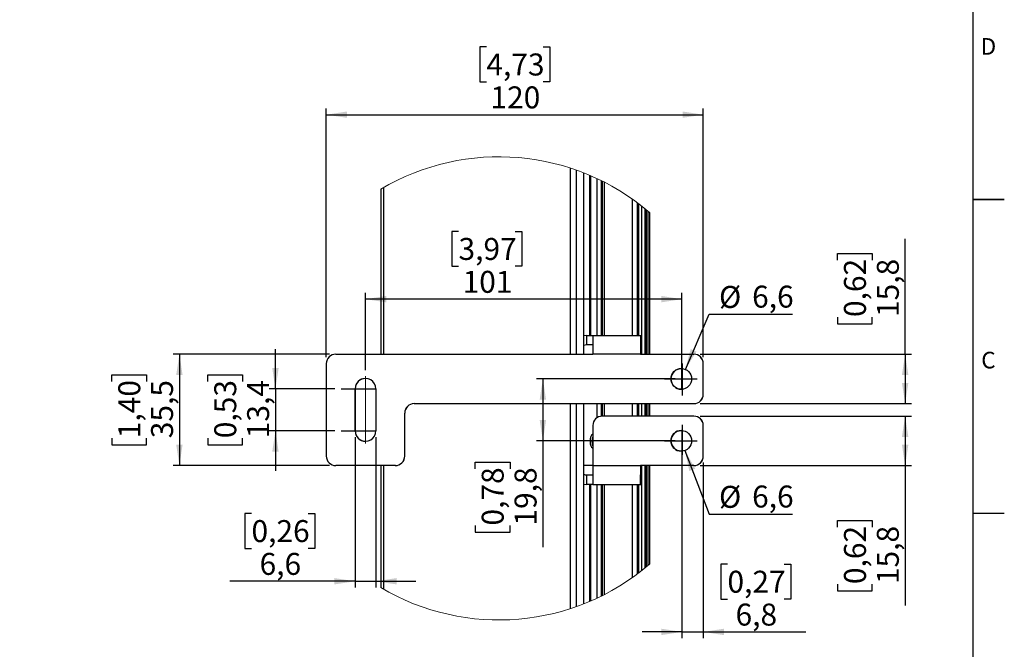
# Model space of a CAD drawing. Units: millimetres. Extents: x -839 to 417, y -227 to 489.
# Drawn here: x 260 to 417, y 77 to 177 of the extents above; entities that cross this region are included whole.
import ezdxf

# ---------------------------------------------------------------- set-up
doc = ezdxf.new("R2010")
doc.units = ezdxf.units.MM
doc.linetypes.add('CENTERX2', pattern=[20.32, 12.7, -2.54, 2.54, -2.54])
doc.layers.add('BESCHRIFTUNGEN', color=59, linetype='Continuous', lineweight=25)
doc.styles.add('SLDTEXTSTYLE0', font='TXT', dxfattribs={"width": 0.75})
doc.dimstyles.new('SLDDIMSTYLE0', dxfattribs={"dimtxt": 3.5, "dimasz": 3.302, "dimexe": 0, "dimexo": 0.0625, "dimgap": 0.875, "dimtad": 1, "dimdec": 0, "dimlfac": 2, "dimrnd": 1e-09, "dimzin": 12, "dimdsep": 46, "dimtxsty": 'SLDTEXTSTYLE0', "dimsah": 1, "dimcen": 0.09, "dimadec": 0, "dimazin": 3, "dimtfac": 1, "dimtdec": 0, "dimtofl": 0, "dimtmove": 0, "dimatfit": 3, "dimfxl": 0, "dimfrac": 2, "dimtolj": 1, "dimtzin": 12, "dimarcsym": 0})
doc.dimstyles.new('SLDDIMSTYLE2', dxfattribs={"dimtxt": 3.5, "dimasz": 3.302, "dimexe": 0, "dimexo": 0.0625, "dimgap": 0.875, "dimtad": 1, "dimlfac": 2, "dimrnd": 1e-09, "dimzin": 12, "dimdsep": 46, "dimtxsty": 'SLDTEXTSTYLE0', "dimsah": 1, "dimcen": 0.09, "dimadec": 0, "dimazin": 3, "dimtfac": 1, "dimtmove": 0, "dimatfit": 0, "dimfxl": 0, "dimfrac": 2, "dimtolj": 1, "dimtzin": 12, "dimarcsym": 0})
doc.dimstyles.new('SLDDIMSTYLE3', dxfattribs={"dimtxt": 3.5, "dimasz": 3.302, "dimexe": 0, "dimexo": 0.0625, "dimgap": 0.875, "dimtad": 1, "dimdec": 1, "dimlfac": 2, "dimrnd": 1e-09, "dimzin": 12, "dimdsep": 46, "dimtxsty": 'SLDTEXTSTYLE0', "dimsah": 1, "dimcen": 0.09, "dimadec": 0, "dimazin": 3, "dimtfac": 1, "dimtdec": 1, "dimtmove": 0, "dimatfit": 0, "dimfxl": 0, "dimfrac": 2, "dimtolj": 1, "dimtzin": 12, "dimarcsym": 0})
doc.dimstyles.new('SLDDIMSTYLE4', dxfattribs={"dimtxt": 3.5, "dimasz": 3.302, "dimexe": 0, "dimexo": 0.0625, "dimgap": 0.875, "dimtad": 1, "dimdec": 0, "dimlfac": 2, "dimrnd": 1e-09, "dimzin": 12, "dimdsep": 46, "dimtxsty": 'SLDTEXTSTYLE0', "dimsah": 1, "dimcen": 0.09, "dimadec": 0, "dimazin": 3, "dimtfac": 1, "dimtofl": 0, "dimtmove": 0, "dimatfit": 3, "dimfxl": 0, "dimfrac": 2, "dimtolj": 1, "dimtzin": 12, "dimarcsym": 0})
doc.dimstyles.new('SLDDIMSTYLE5', dxfattribs={"dimtxt": 3.5, "dimasz": 3.302, "dimexe": 0, "dimexo": 0.0625, "dimgap": 0.875, "dimtad": 1, "dimlfac": 2, "dimrnd": 1e-09, "dimzin": 12, "dimdsep": 46, "dimtxsty": 'SLDTEXTSTYLE0', "dimsah": 1, "dimcen": 0.09, "dimadec": 0, "dimazin": 3, "dimtfac": 1, "dimtofl": 0, "dimtmove": 0, "dimatfit": 3, "dimfxl": 0, "dimfrac": 2, "dimtolj": 1, "dimtzin": 12, "dimarcsym": 0})
doc.dimstyles.new('SLDDIMSTYLE6', dxfattribs={"dimtxt": 3.5, "dimasz": 3.302, "dimexe": 0, "dimexo": 0.0625, "dimgap": 0.875, "dimtad": 1, "dimdec": 1, "dimlfac": 2, "dimrnd": 1e-09, "dimzin": 12, "dimdsep": 46, "dimtxsty": 'SLDTEXTSTYLE0', "dimsah": 1, "dimcen": 0.09, "dimadec": 0, "dimazin": 3, "dimtfac": 1, "dimtdec": 1, "dimtofl": 0, "dimtmove": 0, "dimatfit": 3, "dimfxl": 0, "dimfrac": 2, "dimtolj": 1, "dimtzin": 12, "dimarcsym": 0})
doc.dimstyles.new('SLDDIMSTYLE7', dxfattribs={"dimtxt": 3.5, "dimasz": 3.302, "dimexe": 0, "dimexo": 0.0625, "dimgap": 0.875, "dimtad": 0, "dimtih": 1, "dimtoh": 1, "dimlfac": 2, "dimrnd": 1e-09, "dimzin": 12, "dimdsep": 46, "dimtxsty": 'SLDTEXTSTYLE0', "dimblk1": 'NONE', "dimblk2": 'NONE', "dimsah": 1, "dimcen": 0, "dimadec": 0, "dimazin": 3, "dimtfac": 1, "dimtofl": 0, "dimtmove": 0, "dimatfit": 3, "dimldrblk": 'NONE', "dimfxl": 0, "dimfrac": 2, "dimtolj": 1, "dimtzin": 12, "dimarcsym": 0})
doc.dimstyles.new('SLDDIMSTYLE8', dxfattribs={"dimtxt": 3.5, "dimasz": 3.302, "dimexe": 0, "dimexo": 0.0625, "dimgap": 0.875, "dimtad": 0, "dimtih": 1, "dimtoh": 1, "dimlfac": 2, "dimrnd": 1e-09, "dimzin": 12, "dimdsep": 46, "dimtxsty": 'SLDTEXTSTYLE0', "dimsah": 1, "dimcen": 0, "dimadec": 0, "dimazin": 3, "dimtfac": 1, "dimtofl": 0, "dimtmove": 0, "dimatfit": 3, "dimfxl": 0, "dimfrac": 2, "dimtolj": 1, "dimtzin": 12, "dimarcsym": 0})

# ---------------------------------------------------------------- blocks, each defined once
blk = doc.blocks.new('_D_21')
at = {"layer": 'BESCHRIFTUNGEN'}
for p, q in [((300.29, 118.33), (300.29, 124.68)), ((289.5, 119.51), (289.5, 120.57)), ((289.5, 120.57), (295.05, 120.57)), ((295.05, 120.57), (295.05, 119.51)), ((309.76, 118.33), (299.29, 118.33)), ((300.29, 118.33), (300.29, 111.63)), ((309.76, 111.63), (299.29, 111.63)), ((300.29, 111.63), (300.29, 105.28)), ((289.5, 110.46), (289.5, 109.39)), ((295.05, 109.39), (295.05, 110.46)), ((289.5, 109.39), (295.05, 109.39))]:
    blk.add_line(p, q, dxfattribs=at)
for points in [[(300.29, 118.33), (300.8, 121.63), (299.78, 121.63)], [(300.29, 111.63), (299.78, 108.33), (300.8, 108.33)]]:
    blk.add_solid(points, dxfattribs=at)
at = {"layer": 'BESCHRIFTUNGEN', "char_height": 3.5, "attachment_point": 1, "rotation": 90, "style": 'SLDTEXTSTYLE0'}
for s, insert in [('0,53', (290.54, 110.46)), ('13,4', (295.78, 110.46))]:
    blk.add_mtext(s, dxfattribs=dict(at, insert=insert))
blk = doc.blocks.new('_D_27')
at = {"layer": 'BESCHRIFTUNGEN'}
for p, q in [((329.48, 143.42), (328.41, 143.42)), ((328.41, 143.42), (328.41, 137.87)), ((338.53, 143.42), (339.6, 143.42)), ((339.6, 143.42), (339.6, 137.87)), ((328.41, 137.87), (329.48, 137.87)), ((339.6, 137.87), (338.53, 137.87)), ((314.65, 121.33), (314.65, 133.63)), ((365.11, 118.26), (365.11, 133.63)), ((365.11, 132.63), (314.65, 132.63))]:
    blk.add_line(p, q, dxfattribs=at)
for points in [[(314.65, 132.63), (317.95, 132.12), (317.95, 133.14)], [(365.11, 132.63), (361.81, 133.14), (361.81, 132.12)]]:
    blk.add_solid(points, dxfattribs=at)
at = {"layer": 'BESCHRIFTUNGEN', "char_height": 3.5, "attachment_point": 1, "style": 'SLDTEXTSTYLE0'}
for s, insert in [('3,97', (329.48, 142.38)), ('101', (330.13, 137.14))]:
    blk.add_mtext(s, dxfattribs=dict(at, insert=insert))
blk = doc.blocks.new('_D_28')
at = {"layer": 'BESCHRIFTUNGEN'}
for p, q in [((365.11, 111.6), (365.11, 78.59)), ((368.5, 106.61), (368.5, 78.59)), ((372.36, 90.38), (371.29, 90.38)), ((371.29, 90.38), (371.29, 84.83)), ((381.41, 90.38), (382.47, 90.38)), ((382.47, 90.38), (382.47, 84.83)), ((371.29, 84.83), (372.36, 84.83)), ((382.47, 84.83), (381.41, 84.83)), ((365.11, 79.59), (358.76, 79.59)), ((365.11, 79.59), (368.5, 79.59)), ((368.5, 79.59), (384.83, 79.59))]:
    blk.add_line(p, q, dxfattribs=at)
for points in [[(365.11, 79.59), (361.81, 80.1), (361.81, 79.08)], [(368.5, 79.59), (371.8, 79.08), (371.8, 80.1)]]:
    blk.add_solid(points, dxfattribs=at)
at = {"layer": 'BESCHRIFTUNGEN', "char_height": 3.5, "attachment_point": 1, "style": 'SLDTEXTSTYLE0'}
for s, insert in [('0,27', (372.36, 89.34)), ('6,8', (373.65, 84.1))]:
    blk.add_mtext(s, dxfattribs=dict(at, insert=insert))
blk = doc.blocks.new('_D_29')
at = {"layer": 'BESCHRIFTUNGEN'}
for p, q in [((333.92, 172.83), (332.86, 172.83)), ((332.86, 172.83), (332.86, 167.27)), ((342.97, 172.83), (344.04, 172.83)), ((344.04, 172.83), (344.04, 167.27)), ((332.86, 167.27), (333.92, 167.27)), ((344.04, 167.27), (342.97, 167.27)), ((308.4, 123.36), (308.4, 163.03)), ((308.4, 162.03), (368.5, 162.03)), ((368.5, 123.36), (368.5, 163.03))]:
    blk.add_line(p, q, dxfattribs=at)
for points in [[(308.4, 162.03), (311.7, 161.53), (311.7, 162.54)], [(368.5, 162.03), (365.2, 162.54), (365.2, 161.53)]]:
    blk.add_solid(points, dxfattribs=at)
at = {"layer": 'BESCHRIFTUNGEN', "char_height": 3.5, "attachment_point": 1, "style": 'SLDTEXTSTYLE0'}
for s, insert in [('4,73', (333.92, 171.78)), ('120', (334.57, 166.54))]:
    blk.add_mtext(s, dxfattribs=dict(at, insert=insert))
blk = doc.blocks.new('_D_30')
at = {"layer": 'BESCHRIFTUNGEN'}
for p, q in [((308.9, 123.86), (283.98, 123.86)), ((284.98, 123.86), (284.98, 106.11)), ((274.18, 119.51), (274.18, 120.57)), ((274.18, 120.57), (279.74, 120.57)), ((279.74, 120.57), (279.74, 119.51)), ((274.18, 110.46), (274.18, 109.39)), ((279.74, 109.39), (279.74, 110.46)), ((274.18, 109.39), (279.74, 109.39)), ((308.9, 106.11), (283.98, 106.11))]:
    blk.add_line(p, q, dxfattribs=at)
for points in [[(284.98, 123.86), (284.47, 120.56), (285.48, 120.56)], [(284.98, 106.11), (285.48, 109.41), (284.47, 109.41)]]:
    blk.add_solid(points, dxfattribs=at)
at = {"layer": 'BESCHRIFTUNGEN', "char_height": 3.5, "attachment_point": 1, "rotation": 90, "style": 'SLDTEXTSTYLE0'}
for s, insert in [('1,40', (275.23, 110.46)), ('35,5', (280.46, 110.46))]:
    blk.add_mtext(s, dxfattribs=dict(at, insert=insert))
blk = doc.blocks.new('_D_31')
at = {"layer": 'BESCHRIFTUNGEN'}
blk.add_line((369.42, 130.21), (382.75, 130.21), dxfattribs=at)
at = {"layer": 'BESCHRIFTUNGEN', "char_height": 3.5, "attachment_point": 1, "style": 'SLDTEXTSTYLE0'}
for s, insert in [('%%c', (371.01, 134.73)), ('6,6', (376.29, 134.78))]:
    blk.add_mtext(s, dxfattribs=dict(at, insert=insert))
blk = doc.blocks.new('_NONE')
blk = doc.blocks.new('_D_32')
at = {"layer": 'BESCHRIFTUNGEN'}
for p, q in [((365.58, 108.5), (369.42, 98.36)), ((369.42, 98.36), (382.75, 98.36))]:
    blk.add_line(p, q, dxfattribs=at)
blk.add_solid([(365.58, 108.5), (366.28, 105.23), (367.23, 105.59)], dxfattribs=at)
at = {"layer": 'BESCHRIFTUNGEN', "char_height": 3.5, "attachment_point": 1, "style": 'SLDTEXTSTYLE0'}
for s, insert in [('%%c', (371.01, 102.87)), ('6,6', (376.29, 102.92))]:
    blk.add_mtext(s, dxfattribs=dict(at, insert=insert))
blk = doc.blocks.new('_D_33')
at = {"layer": 'BESCHRIFTUNGEN'}
for p, q in [((313, 110.63), (313, 86.66)), ((316.3, 110.63), (316.3, 86.66)), ((296.47, 98.46), (295.4, 98.46)), ((295.4, 98.46), (295.4, 92.9)), ((305.52, 98.46), (306.58, 98.46)), ((306.58, 98.46), (306.58, 92.9)), ((295.4, 92.9), (296.47, 92.9)), ((306.58, 92.9), (305.52, 92.9)), ((313, 87.66), (293.04, 87.66)), ((313, 87.66), (316.3, 87.66)), ((316.3, 87.66), (322.65, 87.66))]:
    blk.add_line(p, q, dxfattribs=at)
for points in [[(313, 87.66), (309.7, 88.17), (309.7, 87.16)], [(316.3, 87.66), (319.6, 87.16), (319.6, 88.17)]]:
    blk.add_solid(points, dxfattribs=at)
at = {"layer": 'BESCHRIFTUNGEN', "char_height": 3.5, "attachment_point": 1, "style": 'SLDTEXTSTYLE0'}
for s, insert in [('0,26', (296.47, 97.41)), ('6,6', (297.76, 92.18))]:
    blk.add_mtext(s, dxfattribs=dict(at, insert=insert))
blk = doc.blocks.new('_D_34')
at = {"layer": 'BESCHRIFTUNGEN'}
for p, q in [((368, 113.98), (401.69, 113.98)), ((400.69, 113.98), (400.69, 106.11)), ((368, 106.11), (401.69, 106.11)), ((400.69, 106.11), (400.69, 83.78)), ((389.9, 96.26), (389.9, 97.33)), ((389.9, 97.33), (395.45, 97.33)), ((395.45, 97.33), (395.45, 96.26)), ((389.9, 87.21), (389.9, 86.14)), ((395.45, 86.14), (395.45, 87.21)), ((389.9, 86.14), (395.45, 86.14))]:
    blk.add_line(p, q, dxfattribs=at)
for points in [[(400.69, 113.98), (400.18, 110.68), (401.2, 110.68)], [(400.69, 106.11), (401.2, 109.41), (400.18, 109.41)]]:
    blk.add_solid(points, dxfattribs=at)
at = {"layer": 'BESCHRIFTUNGEN', "char_height": 3.5, "attachment_point": 1, "rotation": 90, "style": 'SLDTEXTSTYLE0'}
for s, insert in [('0,62', (390.94, 87.21)), ('15,8', (396.18, 87.21))]:
    blk.add_mtext(s, dxfattribs=dict(at, insert=insert))
blk = doc.blocks.new('_D_35')
at = {"layer": 'BESCHRIFTUNGEN'}
for p, q in [((400.69, 123.86), (400.69, 142.25)), ((389.9, 138.83), (389.9, 139.89)), ((389.9, 139.89), (395.45, 139.89)), ((395.45, 139.89), (395.45, 138.83)), ((389.9, 129.78), (389.9, 128.71)), ((395.45, 128.71), (395.45, 129.78)), ((389.9, 128.71), (395.45, 128.71)), ((368, 123.86), (401.69, 123.86)), ((400.69, 123.86), (400.69, 115.98)), ((368, 115.98), (401.69, 115.98))]:
    blk.add_line(p, q, dxfattribs=at)
for points in [[(400.69, 123.86), (400.18, 120.56), (401.2, 120.56)], [(400.69, 115.98), (401.2, 119.28), (400.18, 119.28)]]:
    blk.add_solid(points, dxfattribs=at)
at = {"layer": 'BESCHRIFTUNGEN', "char_height": 3.5, "attachment_point": 1, "rotation": 90, "style": 'SLDTEXTSTYLE0'}
for s, insert in [('0,62', (390.94, 129.78)), ('15,8', (396.18, 129.78))]:
    blk.add_mtext(s, dxfattribs=dict(at, insert=insert))
blk = doc.blocks.new('_D_36')
at = {"layer": 'BESCHRIFTUNGEN'}
for p, q in [((364, 119.92), (341.93, 119.92)), ((342.93, 119.92), (342.93, 110.04)), ((364, 110.04), (341.93, 110.04)), ((342.93, 110.04), (342.93, 93.12)), ((332.14, 105.6), (332.14, 106.66)), ((332.14, 106.66), (337.69, 106.66)), ((337.69, 106.66), (337.69, 105.6)), ((332.14, 96.54), (332.14, 95.48)), ((337.69, 95.48), (337.69, 96.54)), ((332.14, 95.48), (337.69, 95.48))]:
    blk.add_line(p, q, dxfattribs=at)
for points in [[(342.93, 119.92), (342.42, 116.62), (343.44, 116.62)], [(342.93, 110.04), (343.44, 113.35), (342.42, 113.35)]]:
    blk.add_solid(points, dxfattribs=at)
at = {"layer": 'BESCHRIFTUNGEN', "char_height": 3.5, "attachment_point": 1, "rotation": 90, "style": 'SLDTEXTSTYLE0'}
for s, insert in [('0,78', (333.18, 96.54)), ('19,8', (338.42, 96.54))]:
    blk.add_mtext(s, dxfattribs=dict(at, insert=insert))

msp = doc.modelspace()

# ---------------------------------------------------------------- linework, layer by layer
at = {"color": 7, "linetype": 'Continuous', "lineweight": 25}
for p, q in [((411.5, 288.5), (411.5, 8.5)), ((349.478881, 123.857283), (349.478881, 152.747357)), ((351.512604, 151.872927), (351.512604, 126.857289)), ((317.071929, 150.152945), (317.071929, 123.857283)), ((357.219787, 126.857289), (357.219787, 148.56317)), ((416.501, 148.5), (411.499, 148.5)), ((411.5, 148.5), (416.5, 148.5)), ((411.5, 148.5), (416.5, 148.5)), ((358.729664, 123.857283), (358.729664, 147.437805)), ((359.726112, 123.857283), (359.726112, 146.626347)), ((359.928706, 146.454179), (359.928706, 123.857283)), ((349.949369, 126.856857), (349.478881, 126.806059)), ((349.949369, 126.856857), (349.996256, 126.857289)), ((349.949369, 125.356445), (349.949369, 126.856857)), ((349.996256, 126.857289), (350.91463, 126.857289)), ((350.91463, 126.857289), (358.51451, 126.857289)), ((358.51451, 126.857289), (358.51451, 125.357279)), ((358.51451, 126.857289), (358.534185, 126.857289)), ((358.534185, 126.857289), (358.534185, 125.357279)), ((349.996256, 125.357279), (349.949369, 125.356445)), ((350.900025, 125.357279), (349.996256, 125.357279)), ((358.51451, 125.357279), (358.534185, 125.357279)), ((309.898413, 123.857283), (350.897765, 123.857283)), ((358.497645, 123.857283), (350.897765, 123.857283)), ((358.497645, 123.857283), (366.997512, 123.857283)), ((366.997512, 123.857283), (367.005944, 123.857283)), ((308.398436, 122.357288), (308.398436, 107.607284)), ((368.497489, 117.482284), (368.497489, 122.357288)), ((368.505919, 122.357288), (368.497489, 122.357288)), ((368.505919, 117.482284), (368.505919, 122.357288)), ((312.998365, 111.632281), (312.998365, 118.33229)), ((313.006796, 118.33229), (312.998365, 118.33229)), ((313.006796, 118.33229), (313.006796, 111.632281)), ((316.298313, 118.33229), (316.298313, 111.632281)), ((368.497489, 117.482284), (368.505919, 117.482284)), ((322.398216, 115.982288), (366.997512, 115.982288)), ((349.478881, 84.074715), (349.478881, 115.982288)), ((351.512604, 115.982288), (351.512604, 113.693276)), ((357.219787, 113.982284), (357.219787, 115.982288)), ((358.729664, 113.982284), (358.729664, 115.982288)), ((359.726112, 113.982284), (359.726112, 115.982288)), ((359.928706, 115.982288), (359.928706, 113.982284)), ((367.005944, 115.982288), (366.997512, 115.982288)), ((320.898239, 107.607284), (320.898239, 114.482277)), ((320.906671, 114.482277), (320.898239, 114.482277)), ((320.906671, 107.607284), (320.906671, 114.482277)), ((366.997512, 113.982284), (352.397741, 113.982284)), ((366.997512, 113.982284), (367.005944, 113.982284)), ((312.998365, 111.632281), (313.006796, 111.632281)), ((350.897765, 112.482288), (350.897765, 106.107288)), ((368.497489, 107.607284), (368.497489, 112.482288)), ((368.505919, 112.482288), (368.497489, 112.482288)), ((368.505919, 107.607284), (368.505919, 112.482288)), ((350.897765, 111.032286), (350.825648, 111.032286)), ((350.825648, 108.93228), (350.897765, 108.93228)), ((320.898239, 107.607284), (320.906671, 107.607284)), ((368.497489, 107.607284), (368.505919, 107.607284)), ((319.398263, 106.107288), (309.898413, 106.107288)), ((317.071929, 106.107288), (317.071929, 86.669126)), ((319.406695, 106.107288), (319.398263, 106.107288)), ((350.897765, 106.107288), (358.497645, 106.107288)), ((366.997512, 106.107288), (358.497645, 106.107288)), ((358.729664, 89.384267), (358.729664, 106.107288)), ((359.726112, 90.195709), (359.726112, 106.107288)), ((359.928706, 106.107288), (359.928706, 90.367892)), ((367.005944, 106.107288), (366.997512, 106.107288)), ((349.949369, 103.1077), (349.949369, 104.608127)), ((349.949369, 104.608127), (349.996256, 104.607278)), ((349.996256, 104.607278), (350.900025, 104.607278)), ((358.51451, 103.107282), (358.51451, 104.607278)), ((358.51451, 104.607278), (358.534185, 104.607278)), ((358.534185, 103.107282), (358.534185, 104.607278)), ((349.478881, 103.158513), (349.949369, 103.1077)), ((349.996256, 103.107282), (349.949369, 103.1077)), ((350.91463, 103.107282), (349.996256, 103.107282)), ((350.91463, 103.107282), (358.51451, 103.107282)), ((351.512604, 103.107282), (351.512604, 84.94913)), ((357.219787, 88.258886), (357.219787, 103.107282)), ((358.51451, 103.107282), (358.534185, 103.107282)), ((411.5, 98.5), (416.5, 98.5)), ((411.5, 98.5), (416.5, 98.5))]:
    msp.add_line(p, q, dxfattribs=at)
at = {"color": 8, "linetype": 'Continuous', "lineweight": 25}
for p, q in [((347.335183, 123.857283), (347.335183, 153.518283)), ((348.298972, 123.857283), (348.298972, 153.19013)), ((349.471099, 123.857283), (349.471099, 152.750426)), ((350.400259, 126.857289), (350.400259, 152.369076)), ((350.56089, 126.857289), (350.56089, 152.300143)), ((351.594192, 126.857289), (351.594192, 151.83481)), ((352.297509, 126.857289), (352.297509, 151.495868)), ((352.45814, 126.857289), (352.45814, 151.415878)), ((352.742934, 126.857289), (352.742934, 151.271635)), ((317.561457, 123.857283), (317.561457, 150.438571)), ((357.203122, 126.857289), (357.203122, 148.574942)), ((358.005834, 126.857289), (358.005834, 147.992277)), ((358.195718, 147.849554), (358.195718, 126.857289)), ((358.720261, 123.857283), (358.720261, 147.445196)), ((359.223529, 123.857283), (359.223529, 147.042835)), ((359.420841, 146.881127), (359.420841, 123.857283)), ((359.723894, 123.857283), (359.723894, 146.628225)), ((359.726628, 123.857283), (359.726628, 146.62593)), ((347.335183, 83.303788), (347.335183, 115.982288)), ((348.298972, 83.631927), (348.298972, 115.982288)), ((349.471099, 84.07163), (349.471099, 115.982288)), ((351.594192, 113.748887), (351.594192, 115.982288)), ((352.297509, 113.978931), (352.297509, 115.982288)), ((352.45814, 113.982284), (352.45814, 115.982288)), ((352.742934, 113.982284), (352.742934, 115.982288)), ((357.203122, 113.982284), (357.203122, 115.982288)), ((358.005834, 113.982284), (358.005834, 115.982288)), ((358.195718, 115.982288), (358.195718, 113.982284)), ((358.720261, 113.982284), (358.720261, 115.982288)), ((359.223529, 113.982284), (359.223529, 115.982288)), ((359.420841, 115.982288), (359.420841, 113.982284)), ((359.723894, 113.982284), (359.723894, 115.982288)), ((359.726628, 113.982284), (359.726628, 115.982288)), ((317.561457, 86.383501), (317.561457, 106.107288)), ((350.897765, 106.107288), (349.478881, 106.107288)), ((358.720261, 89.376876), (358.720261, 106.107288)), ((359.223529, 89.779222), (359.223529, 106.107288)), ((359.420841, 106.107288), (359.420841, 89.940959)), ((359.723894, 90.193847), (359.723894, 106.107288)), ((359.726628, 90.196156), (359.726628, 106.107288)), ((350.400259, 84.452981), (350.400259, 103.107282)), ((350.56089, 84.521928), (350.56089, 103.107282)), ((351.594192, 84.987277), (351.594192, 103.107282)), ((352.297509, 85.326204), (352.297509, 103.107282)), ((352.45814, 85.406208), (352.45814, 103.107282)), ((352.742934, 85.550451), (352.742934, 103.107282)), ((357.203122, 88.247114), (357.203122, 103.107282)), ((358.005834, 88.829794), (358.005834, 103.107282)), ((358.195718, 103.107282), (358.195718, 88.972518))]:
    msp.add_line(p, q, dxfattribs=at)
at = {"color": 7, "linetype": 'Continuous', "lineweight": 25, "flags": 128}
for points in [[(349.949369, 125.356445), (349.681756, 125.319236), (349.478881, 125.252017)], [(350.825648, 111.032286), (350.825503, 111.032286), (350.685964, 110.952192), (350.567691, 110.724458), (350.488689, 110.383713), (350.460985, 109.981873), (350.488799, 109.580079), (350.567895, 109.239527), (350.686231, 109.012046), (350.825648, 108.93228)], [(349.478881, 104.712555), (349.681756, 104.645335), (349.949369, 104.608127)]]:
    msp.add_lwpolyline(points, dxfattribs=at)
at = {"color": 7, "linetype": 'Continuous', "lineweight": 25}
for centre in [(364.997532, 119.919783), (364.997532, 110.044784)]:
    msp.add_circle(centre, 1.64999, dxfattribs=at)
at = {"color": 7, "linetype": 'Continuous', "lineweight": 18}
for centre, radius, start, end in [((335.920436, 118.411051), 36.916312, 49.43252151, 120.70206772), ((335.920432, 118.411066), 36.916349, 239.29797428, 310.56743649)]:
    msp.add_arc(centre, radius, start, end, dxfattribs=at)
at = {"color": 7, "linetype": 'Continuous', "lineweight": 25}
for centre, radius, start, end in [((484.336981, 124.607212), 133.441322, 179.033837, 180.32199887), ((491.924512, 124.607281), 133.428975, 179.0337774, 180.32205848), ((425.225828, 124.232241), 66.720804, 179.03383998, 180.3219927), ((309.89842, 122.357299), 1.499984, 90.00026514, 180.00044635), ((366.997503, 122.357298), 1.499986, 359.99962374, 89.99966477), ((367.005937, 122.357301), 1.499982, 359.99948356, 89.9997338), ((365.006002, 119.919786), 1.650006, 90.00092881, 269.99907119), ((314.648339, 118.332301), 1.649974, 359.99961701, 180.00038299), ((314.656776, 118.332301), 1.64998, 90.00021508, 180.00036704), ((366.997512, 117.482265), 1.499977, 270.00001134, 0.00070015), ((367.005946, 117.482262), 1.499974, 269.99994231, 0.00084033), ((322.398238, 114.482289), 1.499999, 90.00083623, 180.00044444), ((322.406669, 114.48229), 1.499998, 90.00083675, 180.00047949), ((352.397764, 112.482286), 1.499998, 90.00085155, 179.9998955), ((366.997488, 112.482283), 1.500001, 0.00019552, 89.999093), ((367.005922, 112.482287), 1.499997, 0.00005534, 89.99916203), ((314.648339, 111.63227), 1.649974, 179.99961321, 0.00038679), ((314.656772, 111.632267), 1.649976, 179.99949844, 269.99991943), ((365.005986, 110.044779), 1.649998, 90.00038203, 269.99961797), ((309.898412, 107.607264), 1.499975, 179.99922976, 270.00005875), ((319.398267, 107.607261), 1.499973, 269.9998703, 0.00087675), ((319.406698, 107.607262), 1.499973, 269.99989991, 0.00084715), ((366.997512, 107.607266), 1.499977, 270.00001134, 0.00070015), ((367.005946, 107.607262), 1.499974, 269.99994231, 0.00084033), ((484.335233, 105.35735), 133.439575, 179.67799269, 180.96617143), ((491.922765, 105.357281), 133.427227, 179.67793309, 180.96623104), ((425.229572, 105.73234), 66.724548, 179.67803385, 180.96612708)]:
    msp.add_arc(centre, radius, start, end, dxfattribs=at)
at = {"color": 8, "linetype": 'Continuous', "lineweight": 25}
msp.add_arc((353.048307, 109.982283), 2.297515, 159.39512252, 200.60487748, dxfattribs=at)
at = {"layer": 'BESCHRIFTUNGEN'}
for p, q in [((365.649076, 121.435701), (369.422052, 130.214253)), ((365.11171, 122.352698), (365.11171, 117.255055)), ((362.304312, 119.919784), (367.549714, 119.919784)), ((310.760196, 118.332284), (316.192894, 118.332284)), ((310.760196, 111.632284), (316.192894, 111.632284)), ((365.11171, 112.600684), (365.11171, 107.798556)), ((362.304312, 110.044784), (367.549714, 110.044784))]:
    msp.add_line(p, q, dxfattribs=at)
at = {"layer": 'BESCHRIFTUNGEN', "linetype": 'CENTERX2', "lineweight": 18}
msp.add_line((314.648339, 120.33228), (314.648339, 109.632277), dxfattribs=at)
at = {"layer": 'BESCHRIFTUNGEN'}
msp.add_solid([(365.649076, 121.435701), (367.419651, 124.268779), (366.486214, 124.669966)], dxfattribs=at)

# ---------------------------------------------------------------- texts
at = {"color": 7, "linetype": 'Continuous', "lineweight": 0, "char_height": 2.645833, "attachment_point": 2, "style": 'SLDTEXTSTYLE0'}
for s, insert in [('D', (413.968458, 174.236769)), ('C', (413.972439, 124.236769))]:
    msp.add_mtext(s, dxfattribs=dict(at, insert=insert))

# ---------------------------------------------------------------- dimensions: what is measured, and where the dimension line sits
at = {"layer": 'BESCHRIFTUNGEN'}
for base, p1, p2, angle, dimstyle, picture, middle in [((368.497488, 162.033135), (308.398437, 122.357284), (368.497488, 122.357284), 0, 'SLDDIMSTYLE0', '_D_29', (338.447962, 162.033135)), ((400.6913767437, 115.9822841093), (366.9975112759, 123.8572841093), (366.9975112759, 115.9822841093), 90, 'SLDDIMSTYLE6', '_D_35', (400.6913767437, 134.3017988026)), ((300.289313, 111.632284), (310.760196, 118.332284), (310.760196, 111.632284), 90, 'SLDDIMSTYLE2', '_D_21', (300.289313, 114.982284)), ((284.975867, 106.107284), (309.898413, 123.857284), (309.898413, 106.107284), 90, 'SLDDIMSTYLE5', '_D_30', (284.975867, 114.982284)), ((342.9298637654, 110.0447841093), (364.9975428754, 119.9197841093), (364.9975428754, 110.0447841093), 90, 'SLDDIMSTYLE6', '_D_36', (342.9298637654, 101.0702223709)), ((400.6913767437, 106.1072841093), (366.9975112759, 113.9822841093), (366.9975112759, 106.1072841093), 90, 'SLDDIMSTYLE6', '_D_34', (400.6913767437, 91.7340738121))]:
    dim = msp.add_linear_dim(base=base, p1=p1, p2=p2, angle=angle, dimstyle=dimstyle, dxfattribs=at)
    dim.commit()
    dim.dimension.update_dxf_attribs({"geometry": picture, "text_midpoint": middle, "dimtype": 160})
for base, p1, p2, dimstyle, picture, middle in [((314.648338, 132.628611), (365.11171, 117.255055), (314.648338, 120.332284), 'SLDDIMSTYLE4', '_D_27', (334.005334, 132.628611)), ((316.298312, 87.663411), (312.998364, 111.632284), (316.298312, 111.632284), 'SLDDIMSTYLE2', '_D_33', (300.991439, 87.663411)), ((368.497488, 79.590798), (365.11171, 112.600684), (368.497488, 107.607284), 'SLDDIMSTYLE3', '_D_28', (376.88141, 79.590798))]:
    dim = msp.add_linear_dim(base=base, p1=p1, p2=p2, dimstyle=dimstyle, dxfattribs=at)
    dim.commit()
    dim.dimension.update_dxf_attribs({"geometry": picture, "text_midpoint": middle, "dimtype": 160})
for p1, p2, dimstyle, picture, middle in [((3.13447, 1.029829), (0, 0), 'SLDDIMSTYLE7', '_D_31', (376.88141, 133.019114)), ((364.413332, 111.587897), (365.581753, 108.501671), 'SLDDIMSTYLE8', '_D_32', (376.88141, 101.1629))]:
    dim = msp.add_diameter_dim_2p(p1=p1, p2=p2, dimstyle=dimstyle, dxfattribs=at)
    dim.commit()
    dim.dimension.update_dxf_attribs({"geometry": picture, "text_midpoint": middle, "dimtype": 163})

doc.saveas('drawing.dxf')
